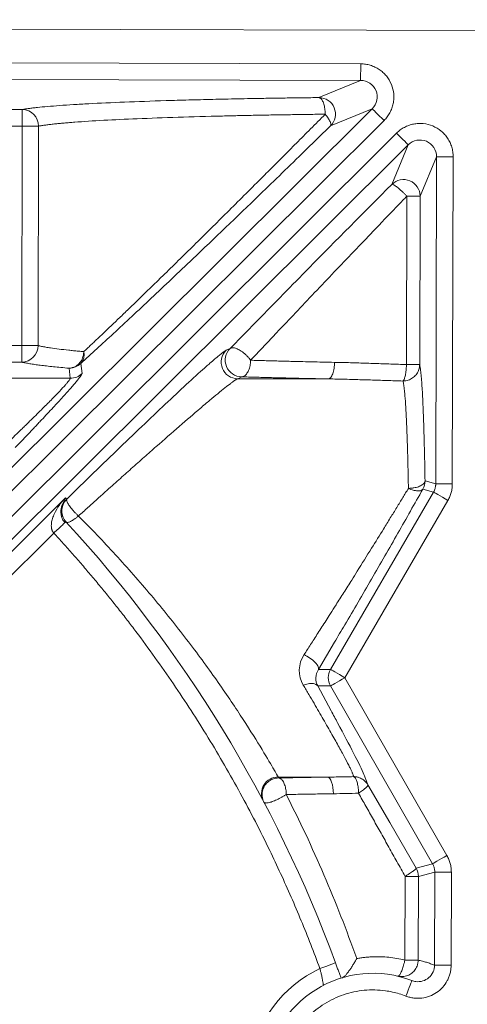
# Model space of a CAD drawing. Units: millimetres. Extents: x 50800 to 97219, y -3512 to 4646.
# Drawn here: x 60645 to 60672, y 3043 to 3102 of the extents above; entities that cross this region are included whole.
import ezdxf

# ---------------------------------------------------------------- set-up
doc = ezdxf.new("R2010")
doc.units = ezdxf.units.MM
doc.header["$LTSCALE"] = 50
doc.linetypes.add('HIDDEN', pattern=[1.905, 1.27, -0.635])
doc.layers.get('0').update_dxf_attribs({"color": 1})
doc.layers.get('Defpoints').update_dxf_attribs({"color": 4})
for name, color, linetype, lineweight in [('0_Koty', 153, 'Continuous', 5), ('0_Nevidcary', 8, 'HIDDEN', 5), ('0_Srafa', 8, 'Continuous', 5)]:
    doc.layers.add(name, color=color, linetype=linetype, lineweight=lineweight)
doc.styles.get("Standard").update_dxf_attribs({"font": 'tahoma.ttf'})
doc.dimstyles.new('SOSY', dxfattribs={"dimtxt": 2.5, "dimasz": 2.5, "dimexe": 1.5, "dimexo": 2.5, "dimtad": 1, "dimdec": 1, "dimtxsty": 'Standard', "dimcen": 2.5, "dimclrd": 256, "dimclre": 256, "dimclrt": 256, "dimadec": 0, "dimazin": 0, "dimtfac": 1, "dimtdec": 1, "dimtmove": 0, "dimatfit": 3, "dimfxl": 1, "dimtfill": 1, "dimlwd": -1, "dimlwe": -1, "dimarcsym": 0})

# ---------------------------------------------------------------- blocks, each defined once
blk = doc.blocks.new('*D111')
at = {"layer": '0_Koty', "transparency": 16777216}
for p, q in [((59986.569, 3827.355), (59932.027, 3878.834)), ((60041.111, 3775.875), (60659.257, 3192.441)), ((61142.613, 2736.228), (60713.8, 3140.962))]:
    blk.add_line(p, q, dxfattribs=at)
for points in [[(59995.149, 3836.445), (59977.989, 3818.265), (60041.111, 3775.875)], [(60722.38, 3150.052), (60705.22, 3131.871), (60659.257, 3192.441)]]:
    blk.add_solid(points, dxfattribs=at)
at = {"layer": 'Defpoints', "color": 0, "transparency": 16777216}
for p in [(60041.111, 3775.875), (60659.257, 3192.441)]:
    blk.add_point(p, dxfattribs=at)
at = {"layer": '0_Koty', "transparency": 16777216, "insert": (60996.071, 2955.864), "char_height": 75, "attachment_point": 5, "rotation": 316.65471}
blk.add_mtext('MAX {\\fArial|b0|i0|c238|p34;∅850}', dxfattribs=at)

msp = doc.modelspace()

# ---------------------------------------------------------------- hatches: boundary and pattern name
at = {"layer": '0_Srafa'}
h = msp.add_hatch(dxfattribs=at)
h.set_pattern_fill('DOTS', color=252, scale=4, style=0)
h.set_pattern_definition([(0, (38710.2095, 954.158), (3.175, 6.35), [0, -6.35])])
edge = h.paths.add_edge_path()
edge.add_arc((60350.184, 3484.158), 425, 0, 360)

# ---------------------------------------------------------------- linework, layer by layer
at = {"color": 7, "linetype": 'Continuous', "lineweight": 15}
for p, q in [((60524.464, 3102.178), (60708.367, 3101.719)), ((60665.746, 3099.791), (60617.067, 3099.913)), ((60665.744, 3098.792), (60665.746, 3099.791)), ((60617.065, 3098.913), (60665.744, 3098.792)), ((60665.744, 3098.792), (60663.233, 3097.759)), ((60645.372, 3097.042), (60617.507, 3097.111)), ((60666.446, 3097.084), (60619.924, 3050.794)), ((60645.372, 3097.042), (60645.37, 3096.042)), ((60666.446, 3097.084), (60663.936, 3096.051)), ((60645.37, 3096.042), (60617.505, 3096.112)), ((60620.629, 3050.085), (60667.151, 3096.375)), ((60645.37, 3096.042), (60645.337, 3082.827)), ((60646.352, 3096.04), (60645.37, 3096.042)), ((60646.352, 3096.04), (60646.319, 3082.825)), ((60662.381, 3094.543), (60663.936, 3096.051)), ((60667.905, 3095.618), (60621.383, 3049.328)), ((60622.088, 3048.619), (60668.61, 3094.91)), ((60668.61, 3094.91), (60667.62, 3092.535)), ((60669.324, 3091.824), (60670.314, 3094.199)), ((60670.314, 3094.199), (60670.265, 3074.502)), ((60671.314, 3094.196), (60670.314, 3094.199)), ((60671.264, 3074.5), (60671.314, 3094.196)), ((60668.503, 3081.682), (60668.528, 3091.826)), ((60668.528, 3091.826), (60669.324, 3091.824)), ((60669.299, 3081.68), (60669.324, 3091.824)), ((60659.54, 3084.345), (60657.882, 3082.653)), ((60645.337, 3082.827), (60637.717, 3082.846)), ((60645.337, 3082.827), (60645.334, 3081.828)), ((60646.319, 3082.825), (60645.337, 3082.827)), ((60657.882, 3082.653), (60657.639, 3082.54)), ((60637.715, 3081.847), (60645.334, 3081.828)), ((60648.97, 3081.148), (60648.892, 3081.754)), ((60648.263, 3080.858), (60648.185, 3081.464)), ((60669.299, 3081.68), (60668.503, 3081.682)), ((60648.263, 3080.858), (60638.979, 3080.881)), ((60658.585, 3080.946), (60658.341, 3080.832)), ((60663.812, 3080.819), (60658.341, 3080.832)), ((60670.265, 3074.502), (60669.621, 3074.677)), ((60669.485, 3074.177), (60670.13, 3074.003)), ((60670.265, 3074.502), (60671.264, 3074.5)), ((60647.976, 3073.661), (60627.751, 3053.537)), ((60647.976, 3073.661), (60647.755, 3073.169)), ((60648.05, 3073.58), (60647.976, 3073.661)), ((60670.13, 3074.003), (60663.932, 3063.33)), ((60664.796, 3062.828), (60670.994, 3073.501)), ((60647.998, 3072.218), (60647.943, 3072.168)), ((60647.262, 3071.54), (60628.456, 3052.828)), ((60663.203, 3063.331), (60664.168, 3064.959)), ((60663.932, 3063.33), (60663.203, 3063.331)), ((60670.941, 3052.123), (60664.796, 3062.828)), ((60663.159, 3062.332), (60663.929, 3062.33)), ((60663.969, 3060.836), (60663.159, 3062.332)), ((60663.929, 3062.33), (60670.074, 3051.626)), ((60660.781, 3056.849), (60663.752, 3056.842)), ((60660.811, 3056.792), (60660.781, 3056.849)), ((60666.184, 3056.372), (60666.039, 3056.754)), ((60666.184, 3056.372), (60666.161, 3056.311)), ((60667.497, 3054.109), (60666.184, 3056.372)), ((60659.895, 3055.383), (60659.924, 3055.327)), ((60669.089, 3051.365), (60667.497, 3054.109)), ((60670.074, 3051.626), (60669.089, 3051.365)), ((60669.222, 3050.864), (60670.207, 3051.126)), ((60670.207, 3051.126), (60670.193, 3045.52)), ((60671.192, 3045.517), (60671.206, 3051.123)), ((60668.414, 3045.827), (60668.426, 3050.866)), ((60668.426, 3050.866), (60669.222, 3050.864)), ((60669.209, 3045.825), (60669.222, 3050.864)), ((60669.209, 3045.825), (60668.414, 3045.827)), ((60670.193, 3045.52), (60671.192, 3045.517))]:
    msp.add_line(p, q, dxfattribs=at)
at = {"color": 7, "linetype": 'Continuous', "lineweight": 15, "flags": 128}
for points in [[(60667.151, 3096.375), (60667.017, 3096.511), (60666.887, 3096.641), (60666.767, 3096.762), (60666.661, 3096.868), (60666.573, 3096.956), (60666.507, 3097.023), (60666.464, 3097.066), (60666.446, 3097.084)], [(60668.61, 3094.91), (60668.592, 3094.927), (60668.549, 3094.97), (60668.483, 3095.037), (60668.395, 3095.126), (60668.289, 3095.232), (60668.169, 3095.352), (60668.04, 3095.483), (60667.905, 3095.618)], [(60670.994, 3073.501), (60670.829, 3073.597), (60670.67, 3073.689), (60670.523, 3073.775), (60670.393, 3073.85), (60670.286, 3073.913), (60670.204, 3073.96), (60670.152, 3073.991), (60670.13, 3074.003)], [(60664.796, 3062.828), (60664.631, 3062.733), (60664.471, 3062.641), (60664.324, 3062.557), (60664.194, 3062.482), (60664.086, 3062.42), (60664.004, 3062.373), (60663.951, 3062.343), (60663.929, 3062.33)], [(60663.932, 3063.33), (60663.954, 3063.317), (60664.006, 3063.286), (60664.088, 3063.239), (60664.195, 3063.177), (60664.325, 3063.101), (60664.472, 3063.016), (60664.631, 3062.924), (60664.796, 3062.828)], [(60663.752, 3056.842), (60663.82, 3056.816), (60663.885, 3056.754), (60663.945, 3056.659), (60663.998, 3056.535), (60664.042, 3056.385), (60664.075, 3056.215), (60664.097, 3056.032), (60664.105, 3055.842)], [(60670.074, 3051.626), (60670.096, 3051.638), (60670.148, 3051.669), (60670.23, 3051.716), (60670.338, 3051.778), (60670.468, 3051.852), (60670.616, 3051.937), (60670.775, 3052.028), (60670.941, 3052.123)], [(60671.206, 3051.123), (60671.015, 3051.124), (60670.831, 3051.124), (60670.661, 3051.125), (60670.511, 3051.125), (60670.387, 3051.125), (60670.292, 3051.126), (60670.232, 3051.126), (60670.207, 3051.126)], [(60663.291, 3045.316), (60663.474, 3045.383), (60663.65, 3045.448), (60663.812, 3045.508), (60663.954, 3045.56), (60664.071, 3045.603), (60664.158, 3045.635), (60664.211, 3045.655), (60664.229, 3045.661)], [(60668.469, 3043.658), (60668.539, 3043.84), (60668.607, 3044.015), (60668.669, 3044.176), (60668.724, 3044.317), (60668.769, 3044.433), (60668.802, 3044.52), (60668.823, 3044.573), (60668.83, 3044.591)]]:
    msp.add_lwpolyline(points, dxfattribs=at)
at = {"color": 7, "linetype": 'Continuous', "lineweight": 15}
for centre, radius, start, end in [((60663.226, 3096.758), 1.001, 315.13614, 89.57784), ((60645.353, 3096.043), 0.999, 359.80728, 88.92804), ((60668.322, 3091.822), 1.001, 0.13517, 134.57836), ((60645.319, 3082.829), 1, 270.88479, 359.78793), ((60658.35, 3081.834), 1.002, 135.21284, 269.50945), ((60658.593, 3081.948), 1.002, 135.21288, 269.50924), ((60648.187, 3082.464), 1.001, 269.86856, 314.79832), ((60648.265, 3081.858), 1.001, 269.8689, 314.79695), ((60668.62, 3074.68), 1.001, 329.87552, 359.83963), ((60589.157, 3018.016), 80, 20.21598, 42.65021), ((60663.789, 3063.258), 1.738, 146.4949, 210.61149), ((60664.798, 3062.828), 1.001, 149.89967, 209.81417), ((60660.779, 3055.849), 1, 89.88112, 207.78823), ((60668.221, 3050.867), 1.001, 359.87595, 29.83818), ((60666.483, 3038.529), 6.5, 68.83529, 175.09755)]:
    msp.add_arc(centre, radius, start, end, dxfattribs=at)
for points, knots in [([(60667.151, 3096.375), (60667.185, 3096.411), (60667.254, 3096.482), (60667.346, 3096.597), (60667.429, 3096.718), (60667.529, 3096.887), (60667.63, 3097.112), (60667.71, 3097.396), (60667.747, 3097.689), (60667.739, 3098.082), (60667.62, 3098.565), (60667.365, 3098.992), (60667.094, 3099.277), (60666.862, 3099.458), (60666.605, 3099.605), (60666.329, 3099.71), (60666.041, 3099.778), (60665.845, 3099.787), (60665.746, 3099.791)], [0, 0, 0, 0, 0.03141, 0.062627, 0.093821, 0.125159, 0.187656, 0.250235, 0.312729, 0.375311, 0.500041, 0.624771, 0.687235, 0.749847, 0.812308, 0.874924, 0.937356, 1, 1, 1, 1]), ([(60665.744, 3098.792), (60665.942, 3098.792), (60666.139, 3098.733), (60666.467, 3098.515), (60666.597, 3098.357), (60666.747, 3097.993), (60666.765, 3097.789), (60666.685, 3097.403), (60666.587, 3097.223), (60666.446, 3097.084)], [0, 0, 0, 0, 0.25, 0.25, 0.5, 0.5, 0.75, 0.75, 1, 1, 1, 1]), ([(60663.233, 3097.759), (60663.072, 3097.757), (60662.748, 3097.753), (60662.267, 3097.747), (60661.79, 3097.741), (60661.317, 3097.734), (60660.848, 3097.727), (60660.383, 3097.72), (60659.54, 3097.705), (60658.339, 3097.683), (60656.827, 3097.65), (60655.382, 3097.614), (60653.555, 3097.562), (60651.466, 3097.489), (60649.674, 3097.406), (60648.435, 3097.335), (60647.606, 3097.28), (60646.881, 3097.223), (60646.365, 3097.174), (60646.007, 3097.134), (60645.767, 3097.103), (60645.552, 3097.073), (60645.432, 3097.052), (60645.372, 3097.042)], [0, 0, 0, 0, 0.017877, 0.03574, 0.053593, 0.071443, 0.089295, 0.107156, 0.125029, 0.187525, 0.25004, 0.312535, 0.375051, 0.500002, 0.624952, 0.687447, 0.749963, 0.812458, 0.874974, 0.906235, 0.937474, 0.968718, 1, 1, 1, 1]), ([(60663.608, 3096.759), (60663.608, 3096.786), (60663.606, 3096.841), (60663.602, 3096.923), (60663.595, 3097.004), (60663.582, 3097.109), (60663.56, 3097.236), (60663.513, 3097.42), (60663.449, 3097.572), (60663.375, 3097.678), (60663.323, 3097.726), (60663.275, 3097.752), (60663.247, 3097.757), (60663.233, 3097.759)], [0, 0, 0, 0, 0.053641, 0.107283, 0.160924, 0.214566, 0.321757, 0.428949, 0.642604, 0.749797, 0.856988, 0.928494, 1, 1, 1, 1]), ([(60663.608, 3096.759), (60663.443, 3096.757), (60663.113, 3096.753), (60662.622, 3096.746), (60662.134, 3096.739), (60661.648, 3096.732), (60661.164, 3096.724), (60660.684, 3096.716), (60660.207, 3096.708), (60659.734, 3096.699), (60659.264, 3096.69), (60658.798, 3096.68), (60658.337, 3096.67), (60657.88, 3096.66), (60656.639, 3096.63), (60654.677, 3096.576), (60652.28, 3096.489), (60650.184, 3096.389), (60648.917, 3096.309), (60648.197, 3096.253), (60647.883, 3096.226), (60647.581, 3096.198), (60647.293, 3096.169), (60647.023, 3096.139), (60646.773, 3096.107), (60646.544, 3096.074), (60646.417, 3096.051), (60646.352, 3096.04)], [0, 0, 0, 0, 0.018822, 0.037712, 0.056672, 0.075701, 0.094799, 0.113967, 0.133204, 0.15251, 0.171885, 0.191329, 0.210843, 0.230426, 0.250078, 0.372566, 0.5, 0.62083, 0.749923, 0.777658, 0.8064, 0.836149, 0.866905, 0.898668, 0.931438, 0.965216, 1, 1, 1, 1]), ([(60649.073, 3082.461), (60649.143, 3082.526), (60649.284, 3082.657), (60649.502, 3082.862), (60649.727, 3083.074), (60649.959, 3083.293), (60650.197, 3083.519), (60650.443, 3083.752), (60650.695, 3083.993), (60650.954, 3084.241), (60651.22, 3084.495), (60651.493, 3084.758), (60651.773, 3085.027), (60652.494, 3085.723), (60653.739, 3086.933), (60655.547, 3088.707), (60657.479, 3090.619), (60659.051, 3092.184), (60660.263, 3093.396), (60661.057, 3094.192), (60661.881, 3095.019), (60662.733, 3095.876), (60663.314, 3096.462), (60663.608, 3096.759)], [0, 0, 0, 0, 0.019778, 0.039729, 0.059854, 0.080157, 0.100641, 0.121308, 0.142161, 0.163202, 0.184435, 0.205861, 0.227483, 0.249303, 0.370551, 0.4991, 0.620375, 0.749365, 0.796773, 0.845536, 0.895658, 0.947145, 1, 1, 1, 1]), ([(60663.936, 3096.051), (60663.94, 3096.058), (60663.948, 3096.07), (60663.955, 3096.094), (60663.958, 3096.123), (60663.955, 3096.166), (60663.941, 3096.229), (60663.905, 3096.318), (60663.853, 3096.418), (60663.785, 3096.527), (60663.704, 3096.641), (60663.64, 3096.72), (60663.608, 3096.759)], [0, 0, 0, 0, 0.062588, 0.125037, 0.187619, 0.250147, 0.375124, 0.500098, 0.625074, 0.750049, 0.875025, 1, 1, 1, 1]), ([(60671.314, 3094.196), (60671.313, 3094.245), (60671.311, 3094.344), (60671.294, 3094.49), (60671.268, 3094.635), (60671.219, 3094.825), (60671.131, 3095.055), (60670.987, 3095.313), (60670.806, 3095.547), (60670.522, 3095.819), (60670.097, 3096.076), (60669.615, 3096.197), (60669.222, 3096.207), (60668.929, 3096.171), (60668.644, 3096.093), (60668.374, 3095.973), (60668.123, 3095.817), (60667.978, 3095.684), (60667.905, 3095.618)], [0, 0, 0, 0, 0.03141, 0.062627, 0.093821, 0.125159, 0.187656, 0.250235, 0.312729, 0.375311, 0.500041, 0.624771, 0.687235, 0.749847, 0.812308, 0.874924, 0.937355, 1, 1, 1, 1]), ([(60668.61, 3094.91), (60668.75, 3095.049), (60668.931, 3095.147), (60669.317, 3095.225), (60669.521, 3095.205), (60669.883, 3095.054), (60670.041, 3094.923), (60670.257, 3094.594), (60670.315, 3094.396), (60670.314, 3094.199)], [0, 0, 0, 0, 0.25, 0.25, 0.5, 0.5, 0.75, 0.75, 1, 1, 1, 1]), ([(60648.892, 3081.754), (60649.529, 3082.334), (60650.805, 3083.494), (60653.109, 3085.648), (60656.026, 3088.41), (60659.127, 3091.38), (60661.471, 3093.658), (60662.381, 3094.543)], [0, 0, 0, 0, 0.182843, 0.366233, 0.550156, 0.825175, 1, 1, 1, 1]), ([(60667.62, 3092.535), (60665.941, 3090.845), (60663.167, 3088.052), (60660.567, 3085.394), (60659.54, 3084.345)], [0, 0, 0, 0, 0.605358, 1, 1, 1, 1]), ([(60668.528, 3091.826), (60668.509, 3091.846), (60668.47, 3091.886), (60668.411, 3091.946), (60668.351, 3092.005), (60668.27, 3092.081), (60668.171, 3092.173), (60668.055, 3092.273), (60667.947, 3092.36), (60667.85, 3092.433), (60667.766, 3092.488), (60667.698, 3092.524), (60667.647, 3092.543), (60667.629, 3092.538), (60667.62, 3092.535)], [0, 0, 0, 0, 0.0500353, 0.1000707, 0.150106, 0.2001414, 0.3001237, 0.400106, 0.5000882, 0.6000707, 0.7000518, 0.8000354, 0.9000653, 1, 1, 1, 1]), ([(60668.528, 3091.826), (60668.356, 3091.647), (60668.017, 3091.294), (60667.516, 3090.773), (60667.032, 3090.268), (60666.564, 3089.779), (60665.845, 3089.028), (60664.897, 3088.036), (60663.702, 3086.782), (60662.539, 3085.559), (60661.501, 3084.464), (60660.611, 3083.524), (60659.854, 3082.722), (60659.363, 3082.201), (60659.12, 3081.944)], [0, 0, 0, 0, 0.0530853, 0.1046406, 0.1546658, 0.2031613, 0.2501271, 0.3786711, 0.5001819, 0.6280557, 0.7501467, 0.8356939, 0.9189767, 1, 1, 1, 1]), ([(60646.319, 3082.825), (60646.353, 3082.817), (60646.42, 3082.801), (60646.533, 3082.778), (60646.654, 3082.755), (60646.785, 3082.731), (60646.926, 3082.708), (60647.175, 3082.669), (60647.568, 3082.616), (60648.045, 3082.561), (60648.451, 3082.519), (60648.752, 3082.49), (60648.966, 3082.47), (60649.073, 3082.461)], [0, 0, 0, 0, 0.062513, 0.125027, 0.18754, 0.250053, 0.312567, 0.37508, 0.562551, 0.750021, 0.833347, 0.916674, 1, 1, 1, 1]), ([(60648.185, 3081.464), (60648.209, 3081.465), (60648.258, 3081.467), (60648.332, 3081.479), (60648.404, 3081.498), (60648.498, 3081.532), (60648.611, 3081.59), (60648.775, 3081.715), (60648.91, 3081.884), (60649.003, 3082.081), (60649.046, 3082.222), (60649.068, 3082.35), (60649.071, 3082.424), (60649.073, 3082.461)], [0, 0, 0, 0, 0.053642, 0.107285, 0.160927, 0.21457, 0.321762, 0.428955, 0.642601, 0.749793, 0.856985, 0.928493, 1, 1, 1, 1]), ([(60649.073, 3082.461), (60649.077, 3082.435), (60649.086, 3082.385), (60649.091, 3082.31), (60649.091, 3082.236), (60649.082, 3082.14), (60649.056, 3082.024), (60649.007, 3081.911), (60648.952, 3081.821), (60648.912, 3081.777), (60648.892, 3081.754)], [0, 0, 0, 0, 0.093812, 0.1875489, 0.281357, 0.3751383, 0.5625503, 0.7499622, 0.8749811, 1, 1, 1, 1]), ([(60657.639, 3082.54), (60657.534, 3082.474), (60657.354, 3082.361), (60656.869, 3081.936), (60656.667, 3081.76)], [0, 0, 0, 0, 0.5830721, 1, 1, 1, 1]), ([(60657.882, 3082.653), (60657.891, 3082.66), (60657.908, 3082.673), (60657.94, 3082.687), (60657.975, 3082.696), (60658.028, 3082.702), (60658.103, 3082.697), (60658.239, 3082.663), (60658.434, 3082.575), (60658.643, 3082.432), (60658.804, 3082.295), (60658.92, 3082.183), (60659.027, 3082.065), (60659.089, 3081.984), (60659.12, 3081.944)], [0, 0, 0, 0, 0.041736, 0.0834838, 0.1252019, 0.1669576, 0.250367, 0.3337808, 0.5000673, 0.6663538, 0.7497654, 0.8331769, 0.9165884, 1, 1, 1, 1]), ([(60645.334, 3081.828), (60645.369, 3081.821), (60645.438, 3081.805), (60645.555, 3081.781), (60645.681, 3081.758), (60645.816, 3081.735), (60645.962, 3081.711), (60646.116, 3081.688), (60646.281, 3081.665), (60646.513, 3081.635), (60646.827, 3081.597), (60647.241, 3081.552), (60647.69, 3081.507), (60648.02, 3081.478), (60648.185, 3081.464)], [0, 0, 0, 0, 0.062585, 0.125103, 0.187576, 0.250026, 0.312472, 0.374938, 0.437444, 0.500011, 0.625064, 0.749966, 0.874888, 1, 1, 1, 1]), ([(60656.667, 3081.76), (60656.596, 3081.699), (60656.276, 3081.426), (60655.413, 3080.635), (60654.168, 3079.477), (60652.758, 3078.139), (60650.756, 3076.22), (60649.132, 3074.636), (60648.05, 3073.58)], [0, 0, 0, 0, 0.045365, 0.204442, 0.363579, 0.522758, 0.681961, 1, 1, 1, 1]), ([(60659.12, 3081.944), (60659.119, 3081.916), (60659.118, 3081.861), (60659.11, 3081.78), (60659.099, 3081.699), (60659.081, 3081.594), (60659.048, 3081.468), (60658.981, 3081.285), (60658.89, 3081.133), (60658.785, 3081.028), (60658.711, 3080.979), (60658.643, 3080.953), (60658.604, 3080.948), (60658.585, 3080.946)], [0, 0, 0, 0, 0.053641, 0.107282, 0.160923, 0.214564, 0.321755, 0.428947, 0.642606, 0.74981, 0.856989, 0.928494, 1, 1, 1, 1]), ([(60659.12, 3081.944), (60659.257, 3081.939), (60659.532, 3081.931), (60659.948, 3081.919), (60660.369, 3081.907), (60660.794, 3081.895), (60661.222, 3081.884), (60661.655, 3081.873), (60662.171, 3081.86), (60662.775, 3081.846), (60663.468, 3081.831), (60663.936, 3081.822), (60664.17, 3081.817)], [0, 0, 0, 0, 0.085728, 0.171456, 0.257184, 0.342912, 0.42864, 0.514368, 0.600096, 0.733397, 0.866699, 1, 1, 1, 1]), ([(60663.812, 3080.819), (60663.853, 3080.823), (60663.897, 3080.849), (60663.983, 3080.951), (60664.025, 3081.028), (60664.094, 3081.222), (60664.122, 3081.337), (60664.159, 3081.578), (60664.168, 3081.702), (60664.17, 3081.817)], [0, 0, 0, 0, 0.25, 0.25, 0.5, 0.5, 0.75, 0.75, 1, 1, 1, 1]), ([(60664.17, 3081.817), (60664.331, 3081.814), (60664.652, 3081.807), (60665.137, 3081.794), (60665.625, 3081.78), (60666.116, 3081.764), (60666.757, 3081.743), (60667.551, 3081.715), (60668.186, 3081.693), (60668.503, 3081.682)], [0, 0, 0, 0, 0.113724, 0.227449, 0.341173, 0.454898, 0.568624, 0.784311, 1, 1, 1, 1]), ([(60644.949, 3076.692), (60645.032, 3076.777), (60645.195, 3076.948), (60645.434, 3077.197), (60645.667, 3077.44), (60645.892, 3077.677), (60646.111, 3077.907), (60646.323, 3078.13), (60646.709, 3078.539), (60647.232, 3079.099), (60647.833, 3079.752), (60648.244, 3080.212), (60648.512, 3080.521), (60648.68, 3080.721), (60648.811, 3080.885), (60648.895, 3080.999), (60648.943, 3081.074), (60648.968, 3081.122), (60648.969, 3081.14), (60648.97, 3081.148)], [0, 0, 0, 0, 0.0367675, 0.0731473, 0.1091625, 0.1448368, 0.1801947, 0.2152613, 0.2500623, 0.377152, 0.5000056, 0.6249551, 0.6878343, 0.7499669, 0.8127093, 0.8749759, 0.9167122, 0.9583495, 1, 1, 1, 1]), ([(60668.297, 3080.693), (60668.302, 3080.697), (60668.314, 3080.706), (60668.331, 3080.728), (60668.347, 3080.756), (60668.369, 3080.802), (60668.395, 3080.875), (60668.434, 3081.019), (60668.466, 3081.204), (60668.488, 3081.409), (60668.497, 3081.536), (60668.501, 3081.627), (60668.502, 3081.664), (60668.503, 3081.682)], [0, 0, 0, 0, 0.057779, 0.115536, 0.173313, 0.231083, 0.346526, 0.46197, 0.692073, 0.807517, 0.92296, 0.96148, 1, 1, 1, 1]), ([(60669.299, 3081.68), (60669.297, 3081.648), (60669.295, 3081.583), (60669.279, 3081.487), (60669.251, 3081.378), (60669.203, 3081.257), (60669.106, 3081.088), (60668.939, 3080.907), (60668.726, 3080.781), (60668.54, 3080.72), (60668.427, 3080.7), (60668.346, 3080.694), (60668.313, 3080.693), (60668.297, 3080.693)], [0, 0, 0, 0, 0.062585, 0.125171, 0.187756, 0.281588, 0.37542, 0.562578, 0.749737, 0.843569, 0.937401, 0.9687, 1, 1, 1, 1]), ([(60669.621, 3074.677), (60669.619, 3074.769), (60669.616, 3074.954), (60669.612, 3075.227), (60669.607, 3075.496), (60669.602, 3075.761), (60669.594, 3076.153), (60669.583, 3076.661), (60669.567, 3077.268), (60669.55, 3077.844), (60669.526, 3078.57), (60669.493, 3079.391), (60669.456, 3080.086), (60669.425, 3080.56), (60669.401, 3080.874), (60669.376, 3081.144), (60669.354, 3081.346), (60669.334, 3081.492), (60669.316, 3081.599), (60669.304, 3081.653), (60669.299, 3081.68)], [0, 0, 0, 0, 0.025026, 0.050028, 0.075019, 0.100014, 0.125026, 0.187509, 0.250037, 0.31252, 0.375048, 0.500003, 0.624957, 0.68744, 0.749968, 0.81245, 0.874979, 0.916634, 0.958285, 1, 1, 1, 1]), ([(60644.243, 3076.745), (60644.326, 3076.825), (60644.492, 3076.984), (60644.734, 3077.217), (60644.967, 3077.442), (60645.191, 3077.66), (60645.407, 3077.869), (60645.615, 3078.072), (60646, 3078.448), (60646.52, 3078.961), (60647.125, 3079.568), (60647.617, 3080.076), (60647.916, 3080.398), (60648.078, 3080.584), (60648.163, 3080.688), (60648.223, 3080.769), (60648.259, 3080.828), (60648.261, 3080.848), (60648.263, 3080.858)], [0, 0, 0, 0, 0.037973, 0.075288, 0.111954, 0.147976, 0.183362, 0.21812, 0.252259, 0.381217, 0.502951, 0.630238, 0.751975, 0.802357, 0.852244, 0.90174, 0.950956, 1, 1, 1, 1]), ([(60658.341, 3080.832), (60658.332, 3080.828), (60658.313, 3080.819), (60658.276, 3080.798), (60658.233, 3080.772), (60658.183, 3080.739), (60658.127, 3080.701), (60658.064, 3080.657), (60657.995, 3080.606), (60657.848, 3080.496), (60657.583, 3080.291), (60657.155, 3079.944), (60656.652, 3079.526), (60655.907, 3078.897), (60654.846, 3077.983), (60653.684, 3076.966), (60652.7, 3076.098), (60651.949, 3075.431), (60651.166, 3074.733), (60650.473, 3074.112), (60649.852, 3073.554), (60649.314, 3073.07), (60648.944, 3072.735), (60648.754, 3072.564)], [0, 0, 0, 0, 0.015114, 0.030293, 0.045546, 0.060881, 0.076306, 0.09183, 0.10746, 0.123203, 0.183837, 0.246912, 0.307629, 0.371298, 0.496206, 0.621633, 0.682836, 0.747505, 0.808651, 0.873653, 0.913657, 0.955772, 1, 1, 1, 1]), ([(60658.585, 3080.946), (60658.723, 3080.942), (60658.999, 3080.934), (60659.418, 3080.922), (60659.841, 3080.91), (60660.267, 3080.899), (60660.698, 3080.888), (60661.277, 3080.873), (60662.011, 3080.856), (60662.903, 3080.837), (60663.509, 3080.825), (60663.812, 3080.819)], [0, 0, 0, 0, 0.083388, 0.166724, 0.250031, 0.333333, 0.416651, 0.500009, 0.666642, 0.833244, 1, 1, 1, 1]), ([(60663.812, 3080.819), (60663.978, 3080.816), (60664.311, 3080.809), (60664.814, 3080.797), (60665.319, 3080.784), (60665.826, 3080.769), (60666.49, 3080.75), (60667.312, 3080.724), (60667.968, 3080.703), (60668.297, 3080.693)], [0, 0, 0, 0, 0.113571, 0.227144, 0.340716, 0.454288, 0.567861, 0.78393, 1, 1, 1, 1]), ([(60668.62, 3074.228), (60668.618, 3074.335), (60668.615, 3074.548), (60668.609, 3074.864), (60668.602, 3075.177), (60668.595, 3075.487), (60668.588, 3075.794), (60668.58, 3076.097), (60668.572, 3076.395), (60668.564, 3076.688), (60668.555, 3076.976), (60668.545, 3077.258), (60668.535, 3077.534), (60668.525, 3077.802), (60668.514, 3078.063), (60668.503, 3078.316), (60668.482, 3078.753), (60668.448, 3079.342), (60668.411, 3079.829), (60668.382, 3080.13), (60668.363, 3080.3), (60668.342, 3080.455), (60668.32, 3080.592), (60668.305, 3080.659), (60668.297, 3080.693)], [0, 0, 0, 0, 0.031202, 0.062709, 0.094521, 0.126638, 0.15906, 0.191787, 0.22482, 0.258157, 0.2918, 0.325748, 0.360002, 0.39456, 0.429425, 0.464594, 0.500069, 0.620495, 0.74997, 0.794081, 0.84114, 0.891146, 0.9441, 1, 1, 1, 1]), ([(60668.62, 3074.228), (60668.648, 3074.229), (60668.703, 3074.23), (60668.784, 3074.236), (60668.865, 3074.245), (60668.971, 3074.26), (60669.097, 3074.286), (60669.282, 3074.343), (60669.434, 3074.419), (60669.54, 3074.507), (60669.588, 3074.57), (60669.614, 3074.627), (60669.618, 3074.66), (60669.621, 3074.677)], [0, 0, 0, 0, 0.05364, 0.107284, 0.160924, 0.214566, 0.321758, 0.428949, 0.642604, 0.749796, 0.856988, 0.928494, 1, 1, 1, 1]), ([(60662.34, 3064.218), (60662.403, 3064.316), (60662.534, 3064.517), (60662.736, 3064.83), (60662.95, 3065.163), (60663.176, 3065.515), (60663.414, 3065.887), (60663.665, 3066.279), (60663.948, 3066.724), (60664.304, 3067.283), (60664.732, 3067.958), (60665.156, 3068.631), (60665.716, 3069.522), (60666.359, 3070.552), (60667.023, 3071.622), (60667.527, 3072.439), (60667.914, 3073.07), (60668.277, 3073.665), (60668.508, 3074.044), (60668.62, 3074.228)], [0, 0, 0, 0, 0.030566, 0.062852, 0.096858, 0.132584, 0.17003, 0.209197, 0.250085, 0.302774, 0.375183, 0.44882, 0.500282, 0.636112, 0.750292, 0.81703, 0.880889, 0.941877, 1, 1, 1, 1]), ([(60664.168, 3064.959), (60664.374, 3065.306), (60665.106, 3066.539), (60666.405, 3068.771), (60668.006, 3071.551), (60668.992, 3073.302), (60669.485, 3074.177)], [0, 0, 0, 0, 0.115311, 0.410231, 0.705138, 1, 1, 1, 1]), ([(60669.485, 3074.177), (60669.479, 3074.169), (60669.465, 3074.151), (60669.437, 3074.129), (60669.404, 3074.111), (60669.353, 3074.091), (60669.277, 3074.077), (60669.168, 3074.076), (60669.044, 3074.091), (60668.909, 3074.121), (60668.767, 3074.166), (60668.669, 3074.208), (60668.62, 3074.228)], [0, 0, 0, 0, 0.062539, 0.125079, 0.187618, 0.250158, 0.375131, 0.500105, 0.625079, 0.750053, 0.875026, 1, 1, 1, 1]), ([(60670.265, 3074.502), (60670.264, 3074.478), (60670.263, 3074.428), (60670.254, 3074.354), (60670.238, 3074.268), (60670.21, 3074.172), (60670.172, 3074.079), (60670.142, 3074.025), (60670.13, 3074.003)], [0, 0, 0, 0, 0.142699, 0.285398, 0.428098, 0.643366, 0.858633, 1, 1, 1, 1]), ([(60670.994, 3073.501), (60671.015, 3073.539), (60671.058, 3073.616), (60671.112, 3073.735), (60671.158, 3073.857), (60671.209, 3074.024), (60671.254, 3074.238), (60671.261, 3074.413), (60671.264, 3074.5)], [0, 0, 0, 0, 0.125407, 0.250207, 0.374937, 0.500131, 0.74966, 1, 1, 1, 1]), ([(60647.26, 3071.543), (60647.247, 3071.559), (60647.222, 3071.591), (60647.191, 3071.645), (60647.165, 3071.704), (60647.144, 3071.767), (60647.124, 3071.859), (60647.114, 3071.985), (60647.128, 3072.18), (60647.186, 3072.428), (60647.332, 3072.796), (60647.523, 3073.112), (60647.711, 3073.36), (60647.835, 3073.51), (60647.923, 3073.604), (60647.976, 3073.661)], [0, 0, 0, 0, 0.023358, 0.047269, 0.072021, 0.097872, 0.12505, 0.183567, 0.250037, 0.363202, 0.499988, 0.749858, 0.833238, 0.90018, 1, 1, 1, 1]), ([(60648.019, 3072.195), (60648.001, 3072.215), (60647.965, 3072.256), (60647.918, 3072.323), (60647.876, 3072.394), (60647.827, 3072.492), (60647.782, 3072.622), (60647.745, 3072.837), (60647.763, 3073.06), (60647.832, 3073.267), (60647.901, 3073.396), (60647.975, 3073.501), (60648.025, 3073.554), (60648.05, 3073.58)], [0, 0, 0, 0, 0.053641, 0.107282, 0.160922, 0.214563, 0.321754, 0.428946, 0.642607, 0.749799, 0.856989, 0.928495, 1, 1, 1, 1]), ([(60648.05, 3073.58), (60648.047, 3073.575), (60648.041, 3073.564), (60648.037, 3073.542), (60648.038, 3073.515), (60648.046, 3073.474), (60648.068, 3073.412), (60648.128, 3073.294), (60648.247, 3073.116), (60648.411, 3072.915), (60648.559, 3072.755), (60648.65, 3072.663), (60648.715, 3072.6), (60648.741, 3072.576), (60648.754, 3072.564)], [0, 0, 0, 0, 0.046964, 0.093928, 0.140892, 0.187856, 0.281704, 0.375553, 0.562614, 0.749675, 0.843523, 0.937372, 0.968686, 1, 1, 1, 1]), ([(60647.753, 3073.169), (60647.736, 3073.119), (60647.671, 3072.928), (60647.693, 3072.622), (60647.797, 3072.318), (60647.896, 3072.22), (60647.942, 3072.175)], [0, 0, 0, 0, 0.168338, 0.638801, 0.832338, 1, 1, 1, 1]), ([(60647.755, 3073.169), (60647.744, 3073.147), (60647.688, 3073.034), (60647.698, 3072.812), (60647.779, 3072.596), (60647.8, 3072.539)], [0, 0, 0, 0, 0.153631, 0.774728, 1, 1, 1, 1]), ([(60648.754, 3072.564), (60648.733, 3072.546), (60648.69, 3072.511), (60648.627, 3072.462), (60648.564, 3072.415), (60648.483, 3072.357), (60648.385, 3072.294), (60648.279, 3072.235), (60648.187, 3072.194), (60648.111, 3072.174), (60648.052, 3072.171), (60648.03, 3072.187), (60648.019, 3072.195)], [0, 0, 0, 0, 0.062556, 0.125075, 0.187627, 0.250169, 0.37514, 0.500113, 0.625085, 0.750057, 0.875028, 1, 1, 1, 1]), ([(60660.781, 3056.849), (60660.755, 3056.895), (60660.648, 3057.083), (60660.28, 3057.713), (60660.018, 3058.156), (60659.356, 3059.238), (60658.955, 3059.877), (60658.037, 3061.28), (60657.52, 3062.044), (60656.394, 3063.633), (60655.786, 3064.458), (60654.503, 3066.121), (60653.828, 3066.96), (60652.434, 3068.617), (60651.714, 3069.436), (60650.249, 3071.033), (60649.504, 3071.812), (60648.754, 3072.564)], [0, 0, 0, 0, 0.125, 0.125, 0.25, 0.25, 0.375, 0.375, 0.5, 0.5, 0.625, 0.625, 0.75, 0.75, 0.875, 0.875, 1, 1, 1, 1]), ([(60647.943, 3072.168), (60647.943, 3072.167), (60647.924, 3072.15), (60647.788, 3072.025), (60647.553, 3071.808), (60647.359, 3071.63), (60647.262, 3071.541)], [0, 0, 0, 0, 0.007018, 0.33801, 0.669006, 1, 1, 1, 1]), ([(60647.262, 3071.541), (60647.456, 3071.329), (60647.843, 3070.906), (60648.414, 3070.265), (60648.979, 3069.617), (60649.536, 3068.964), (60650.087, 3068.304), (60650.63, 3067.639), (60651.166, 3066.967), (60651.695, 3066.29), (60652.824, 3064.81), (60654.494, 3062.482), (60656.591, 3059.232), (60658.527, 3055.883), (60659.942, 3053.132), (60660.933, 3051.034), (60661.565, 3049.622), (60662.169, 3048.199), (60662.748, 3046.764), (60663.11, 3045.799), (60663.291, 3045.316)], [0, 0, 0, 0, 0.027796, 0.055581, 0.083356, 0.111127, 0.138895, 0.166664, 0.194438, 0.22222, 0.250013, 0.374998, 0.500001, 0.624987, 0.74999, 0.800003, 0.849992, 0.899974, 0.949971, 1, 1, 1, 1]), ([(60663.203, 3063.331), (60663.221, 3063.371), (60663.219, 3063.426), (60663.156, 3063.567), (60663.094, 3063.653), (60662.919, 3063.832), (60662.808, 3063.925), (60662.573, 3064.09), (60662.451, 3064.161), (60662.34, 3064.218)], [0, 0, 0, 0, 0.25, 0.25, 0.5, 0.5, 0.75, 0.75, 1, 1, 1, 1]), ([(60663.159, 3062.332), (60663.081, 3062.48), (60663.043, 3062.648), (60663.054, 3062.994), (60663.106, 3063.173), (60663.203, 3063.331)], [0, 0, 0, 0, 0.5, 0.5, 1, 1, 1, 1]), ([(60662.293, 3062.373), (60662.39, 3062.411), (60662.49, 3062.44), (60662.68, 3062.476), (60662.77, 3062.482), (60662.927, 3062.471), (60662.993, 3062.454), (60663.097, 3062.403), (60663.134, 3062.369), (60663.159, 3062.332)], [0, 0, 0, 0, 0.25, 0.25, 0.5, 0.5, 0.75, 0.75, 1, 1, 1, 1]), ([(60665.32, 3056.871), (60665.318, 3056.88), (60665.315, 3056.9), (60665.304, 3056.94), (60665.288, 3056.988), (60665.266, 3057.044), (60665.24, 3057.108), (60665.208, 3057.181), (60665.171, 3057.262), (60665.129, 3057.351), (60665.028, 3057.559), (60664.827, 3057.95), (60664.467, 3058.614), (60664.022, 3059.409), (60663.597, 3060.151), (60663.225, 3060.791), (60662.935, 3061.287), (60662.625, 3061.814), (60662.405, 3062.185), (60662.293, 3062.373)], [0, 0, 0, 0, 0.027425, 0.054896, 0.082419, 0.110002, 0.137652, 0.165377, 0.193184, 0.22108, 0.249072, 0.371934, 0.49851, 0.620883, 0.748785, 0.808915, 0.870812, 0.934499, 1, 1, 1, 1]), ([(60666.039, 3056.754), (60666.014, 3056.824), (60665.928, 3057.074), (60665.344, 3058.241), (60664.645, 3059.591), (60664.102, 3060.591), (60663.969, 3060.836)], [0, 0, 0, 0, 0.143464, 0.511583, 0.879865, 1, 1, 1, 1]), ([(60663.752, 3056.842), (60663.585, 3056.839), (60663.251, 3056.835), (60662.755, 3056.827), (60662.263, 3056.819), (60661.775, 3056.81), (60661.291, 3056.801), (60660.971, 3056.795), (60660.811, 3056.792)], [0, 0, 0, 0, 0.166749, 0.333392, 0.499983, 0.666578, 0.833232, 1, 1, 1, 1]), ([(60665.32, 3056.871), (60665.144, 3056.867), (60664.794, 3056.859), (60664.271, 3056.849), (60663.925, 3056.844), (60663.752, 3056.842)], [0, 0, 0, 0, 0.3333317, 0.66667, 1, 1, 1, 1]), ([(60665.32, 3056.871), (60665.351, 3056.87), (60665.415, 3056.868), (60665.509, 3056.854), (60665.617, 3056.828), (60665.736, 3056.783), (60665.861, 3056.715), (60665.976, 3056.629), (60666.065, 3056.539), (60666.134, 3056.453), (60666.167, 3056.399), (60666.184, 3056.372)], [0, 0, 0, 0, 0.090931, 0.181861, 0.272792, 0.409129, 0.545465, 0.681801, 0.818137, 0.909069, 1, 1, 1, 1]), ([(60665.62, 3055.873), (60665.619, 3055.9), (60665.618, 3055.953), (60665.613, 3056.032), (60665.606, 3056.111), (60665.595, 3056.213), (60665.577, 3056.336), (60665.539, 3056.517), (60665.488, 3056.668), (60665.43, 3056.776), (60665.389, 3056.828), (60665.352, 3056.859), (60665.33, 3056.867), (60665.32, 3056.871)], [0, 0, 0, 0, 0.053637, 0.107274, 0.160911, 0.214548, 0.321736, 0.428925, 0.64262, 0.749809, 0.856998, 0.928499, 1, 1, 1, 1]), ([(60659.924, 3055.327), (60659.909, 3055.357), (60659.879, 3055.419), (60659.846, 3055.516), (60659.819, 3055.633), (60659.805, 3055.77), (60659.817, 3055.976), (60659.891, 3056.226), (60660.066, 3056.484), (60660.271, 3056.645), (60660.458, 3056.732), (60660.59, 3056.77), (60660.709, 3056.789), (60660.777, 3056.791), (60660.811, 3056.792)], [0, 0, 0, 0, 0.050085, 0.10017, 0.150255, 0.225346, 0.300438, 0.450173, 0.599909, 0.749645, 0.824737, 0.899828, 0.949914, 1, 1, 1, 1]), ([(60660.811, 3056.792), (60660.824, 3056.79), (60660.849, 3056.787), (60660.886, 3056.773), (60660.923, 3056.753), (60660.97, 3056.718), (60661.028, 3056.658), (60661.111, 3056.532), (60661.18, 3056.363), (60661.228, 3056.167), (60661.25, 3056.027), (60661.261, 3055.901), (60661.264, 3055.828), (60661.265, 3055.792)], [0, 0, 0, 0, 0.053603, 0.107312, 0.160913, 0.214563, 0.321746, 0.428946, 0.642607, 0.749798, 0.856989, 0.928495, 1, 1, 1, 1]), ([(60666.161, 3056.311), (60666.159, 3056.307), (60666.151, 3056.28), (60666.051, 3056.185), (60665.871, 3056.04), (60665.704, 3055.929), (60665.62, 3055.873)], [0, 0, 0, 0, 0.054259, 0.369507, 0.684756, 1, 1, 1, 1]), ([(60661.265, 3055.792), (60661.243, 3055.778), (60661.2, 3055.75), (60661.133, 3055.708), (60661.063, 3055.666), (60660.967, 3055.613), (60660.845, 3055.548), (60660.648, 3055.454), (60660.409, 3055.357), (60660.207, 3055.3), (60660.079, 3055.282), (60660.004, 3055.283), (60659.949, 3055.296), (60659.933, 3055.316), (60659.924, 3055.327)], [0, 0, 0, 0, 0.041744, 0.083488, 0.125232, 0.166976, 0.250392, 0.333809, 0.500071, 0.666334, 0.749753, 0.833167, 0.916585, 1, 1, 1, 1]), ([(60664.105, 3055.842), (60663.944, 3055.839), (60663.622, 3055.835), (60663.143, 3055.827), (60662.667, 3055.819), (60662.195, 3055.81), (60661.727, 3055.801), (60661.419, 3055.795), (60661.265, 3055.792)], [0, 0, 0, 0, 0.166667, 0.333333, 0.5, 0.666667, 0.833333, 1, 1, 1, 1]), ([(60665.506, 3045.918), (60664.902, 3047.623), (60664.243, 3049.304), (60662.825, 3052.601), (60662.066, 3054.217), (60661.265, 3055.792)], [0, 0, 0, 0, 0.5, 0.5, 1, 1, 1, 1]), ([(60668.426, 3050.866), (60668.261, 3051.161), (60667.935, 3051.745), (60667.451, 3052.609), (60666.978, 3053.453), (60666.516, 3054.278), (60666.064, 3055.083), (60665.767, 3055.612), (60665.62, 3055.873)], [0, 0, 0, 0, 0.176033, 0.348318, 0.516857, 0.681649, 0.842697, 1, 1, 1, 1]), ([(60671.206, 3051.123), (60671.205, 3051.167), (60671.204, 3051.254), (60671.191, 3051.385), (60671.17, 3051.514), (60671.131, 3051.683), (60671.063, 3051.891), (60670.981, 3052.046), (60670.941, 3052.123)], [0, 0, 0, 0, 0.125406, 0.250207, 0.374936, 0.500131, 0.749659, 1, 1, 1, 1]), ([(60670.074, 3051.626), (60670.086, 3051.604), (60670.11, 3051.56), (60670.139, 3051.492), (60670.168, 3051.409), (60670.192, 3051.312), (60670.205, 3051.213), (60670.206, 3051.15), (60670.207, 3051.126)], [0, 0, 0, 0, 0.142658, 0.285316, 0.427975, 0.643273, 0.85857, 1, 1, 1, 1]), ([(60668.426, 3050.866), (60668.45, 3050.881), (60668.497, 3050.91), (60668.566, 3050.953), (60668.632, 3050.995), (60668.717, 3051.05), (60668.814, 3051.116), (60668.914, 3051.188), (60668.993, 3051.251), (60669.05, 3051.302), (60669.085, 3051.342), (60669.088, 3051.357), (60669.089, 3051.365)], [0, 0, 0, 0, 0.062542, 0.125084, 0.187627, 0.250169, 0.375141, 0.500113, 0.625085, 0.750056, 0.875028, 1, 1, 1, 1]), ([(60664.229, 3045.661), (60664.244, 3045.621), (60664.273, 3045.541), (60664.317, 3045.421), (60664.36, 3045.303), (60664.417, 3045.146), (60664.486, 3044.954), (60664.537, 3044.811), (60664.562, 3044.739)], [0, 0, 0, 0, 0.125237, 0.250477, 0.375715, 0.500953, 0.750477, 1, 1, 1, 1]), ([(60665.506, 3045.918), (60665.489, 3045.885), (60665.454, 3045.821), (60665.38, 3045.691), (60665.284, 3045.529), (60665.165, 3045.341), (60665.043, 3045.165), (60664.921, 3045.007), (60664.823, 3044.897), (60664.749, 3044.829), (60664.703, 3044.794), (60664.665, 3044.771), (60664.645, 3044.764), (60664.635, 3044.761)], [0, 0, 0, 0, 0.064243, 0.1284859, 0.2588203, 0.3896023, 0.5199283, 0.649532, 0.7789583, 0.8445535, 0.9101446, 0.955072, 1, 1, 1, 1]), ([(60665.506, 3045.918), (60665.586, 3045.931), (60665.745, 3045.958), (60665.986, 3045.988), (60666.227, 3046.011), (60666.469, 3046.024), (60666.711, 3046.03), (60667.037, 3046.026), (60667.444, 3045.999), (60667.932, 3045.935), (60668.253, 3045.863), (60668.414, 3045.827)], [0, 0, 0, 0, 0.08403, 0.167663, 0.250989, 0.3341, 0.417086, 0.50004, 0.667426, 0.833815, 1, 1, 1, 1]), ([(60667.979, 3044.854), (60667.985, 3044.854), (60667.995, 3044.852), (60668.013, 3044.859), (60668.032, 3044.871), (60668.059, 3044.895), (60668.096, 3044.941), (60668.158, 3045.046), (60668.223, 3045.193), (60668.287, 3045.371), (60668.333, 3045.516), (60668.376, 3045.669), (60668.401, 3045.774), (60668.414, 3045.827)], [0, 0, 0, 0, 0.050077, 0.100122, 0.150197, 0.200262, 0.30031, 0.40036, 0.599804, 0.699853, 0.799902, 0.899951, 1, 1, 1, 1]), ([(60669.209, 3045.825), (60669.208, 3045.792), (60669.206, 3045.725), (60669.19, 3045.626), (60669.161, 3045.513), (60669.112, 3045.389), (60669.011, 3045.216), (60668.838, 3045.031), (60668.618, 3044.905), (60668.426, 3044.847), (60668.277, 3044.826), (60668.127, 3044.826), (60668.029, 3044.845), (60667.979, 3044.854)], [0, 0, 0, 0, 0.055632, 0.111265, 0.166897, 0.250302, 0.333706, 0.500044, 0.666386, 0.749791, 0.833195, 0.916598, 1, 1, 1, 1]), ([(60670.193, 3045.52), (60670.112, 3045.55), (60669.95, 3045.611), (60669.705, 3045.691), (60669.458, 3045.764), (60669.292, 3045.804), (60669.209, 3045.825)], [0, 0, 0, 0, 0.246052, 0.494735, 0.746051, 1, 1, 1, 1]), ([(60663.291, 3045.316), (60663.299, 3045.287), (60663.314, 3045.229), (60663.337, 3045.143), (60663.362, 3045.043), (60663.388, 3044.932), (60663.423, 3044.774), (60663.458, 3044.597), (60663.481, 3044.46), (60663.494, 3044.381), (60663.5, 3044.338), (60663.503, 3044.311), (60663.504, 3044.308), (60663.504, 3044.306)], [0, 0, 0, 0, 0.056466, 0.112933, 0.169399, 0.254176, 0.338953, 0.507502, 0.67399, 0.75617, 0.838348, 0.919175, 1, 1, 1, 1]), ([(60668.469, 3043.658), (60668.507, 3043.644), (60668.583, 3043.616), (60668.699, 3043.583), (60668.817, 3043.557), (60668.977, 3043.532), (60669.179, 3043.518), (60669.501, 3043.535), (60669.897, 3043.63), (60670.331, 3043.855), (60670.698, 3044.176), (60670.93, 3044.511), (60671.064, 3044.805), (60671.137, 3045.036), (60671.183, 3045.275), (60671.189, 3045.436), (60671.192, 3045.517)], [0, 0, 0, 0, 0.031377, 0.062621, 0.093845, 0.125164, 0.187648, 0.250273, 0.375151, 0.500029, 0.624906, 0.749783, 0.812267, 0.874892, 0.937335, 1, 1, 1, 1]), ([(60670.193, 3045.52), (60670.192, 3045.378), (60670.162, 3045.237), (60670.045, 3044.98), (60669.958, 3044.864), (60669.746, 3044.678), (60669.619, 3044.607), (60669.349, 3044.525), (60669.205, 3044.513), (60669.064, 3044.531)], [0, 0, 0, 0, 0.25, 0.25, 0.5, 0.5, 0.75, 0.75, 1, 1, 1, 1]), ([(60661.003, 3038.999), (60661.01, 3039.07), (60661.024, 3039.211), (60661.054, 3039.421), (60661.093, 3039.63), (60661.139, 3039.837), (60661.194, 3040.042), (60661.298, 3040.381), (60661.48, 3040.843), (60661.781, 3041.406), (60662.145, 3041.931), (60662.708, 3042.569), (60663.545, 3043.237), (60664.513, 3043.695), (60665.333, 3043.92), (60665.964, 3044.017), (60666.602, 3044.04), (60667.168, 3043.995), (60667.656, 3043.908), (60668.069, 3043.803), (60668.335, 3043.706), (60668.469, 3043.658)], [0, 0, 0, 0, 0.02091, 0.041754, 0.062565, 0.083372, 0.104207, 0.125102, 0.187595, 0.250142, 0.312635, 0.375183, 0.500011, 0.62484, 0.687333, 0.749881, 0.812374, 0.874921, 0.91662, 0.958229, 1, 1, 1, 1])]:
    msp.add_open_spline(points, degree=3, knots=knots, dxfattribs=at)
for points in [[(60664.105, 3055.842), (60664.605, 3055.849), (60665.111, 3055.86), (60665.62, 3055.873)], [(60659.077, 3039.711), (60659.468, 3042.161), (60661.046, 3044.26), (60663.291, 3045.316)], [(60669.064, 3044.531), (60668.984, 3044.541), (60668.905, 3044.561), (60668.83, 3044.591)]]:
    msp.add_open_spline(points, degree=3, dxfattribs=at)
at = {"layer": '0_Nevidcary', "ltscale": 0.5}
msp.add_circle((60350.184, 3484.158), 425, dxfattribs=at)

# ---------------------------------------------------------------- dimensions: what is measured, and where the dimension line sits
at = {"layer": '0_Koty'}
dim = msp.add_diameter_dim_2p(p1=(60041.111, 3775.875), p2=(60659.257, 3192.441), text='MAX {\\fArial|b0|i0|c238|p34;<>}', dimstyle='SOSY', override={"dimscale": 30, "dimtfill": 0}, dxfattribs=at)
dim.commit()
dim.dimension.update_dxf_attribs({"geometry": '*D111', "text_midpoint": (60996.071, 2955.864)})

doc.saveas('drawing.dxf')
